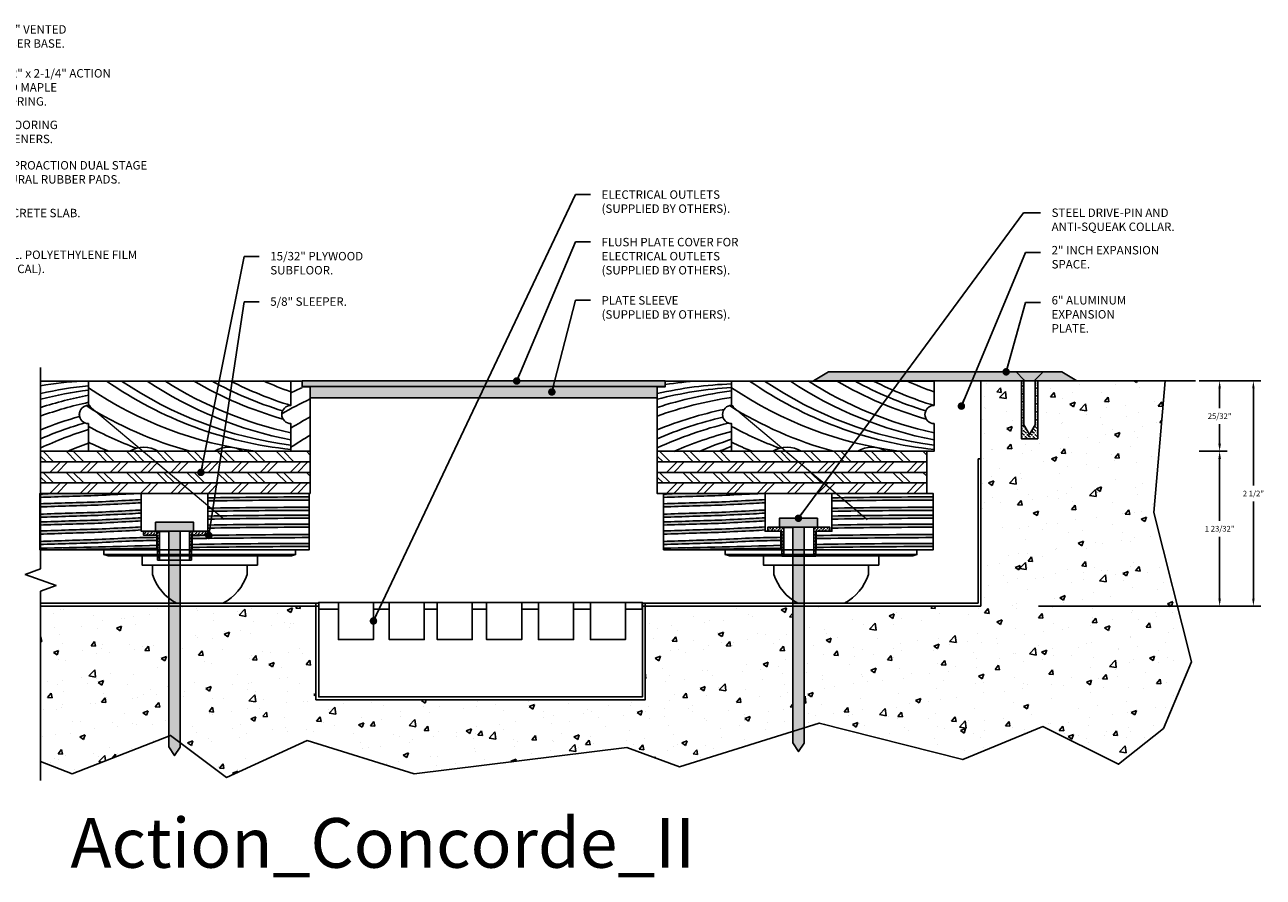
# Model space of a CAD drawing. Units: inches. Extents: x -1.7 to 19.4, y -5.5 to 4.5.
# Drawn here: x 5.7 to 19.4, y -5.5 to 4 of the extents above; entities that cross this region are included whole.
import ezdxf

# ---------------------------------------------------------------- set-up
doc = ezdxf.new("R2010")
doc.units = ezdxf.units.IN
doc.header["$MEASUREMENT"] = 0
doc.layers.get('0').update_dxf_attribs({"linetype": 'CONTINUOUS'})
doc.layers.get('DEFPOINTS').update_dxf_attribs({"linetype": 'CONTINUOUS'})
for name, color, linetype in [('A-Action_Title', 42, 'CONTINUOUS'), ('A-FAST', 65, 'CONTINUOUS'), ('A-FLOR-CONC', 85, 'CONTINUOUS'), ('A-FLOR-CONH', 253, 'CONTINUOUS'), ('A-FLOR-GASK', 6, 'CONTINUOUS'), ('A-FLOR-METL', 145, 'CONTINUOUS'), ('A-FLOR-METL-TRIM', 225, 'CONTINUOUS'), ('A-FLOR-PLYH', 253, 'CONTINUOUS'), ('A-FLOR-PLYW', 25, 'CONTINUOUS'), ('A-FLOR-TEXT', 7, 'CONTINUOUS'), ('A-FLOR-TRMH', 36, 'CONTINUOUS'), ('A-FLOR-WOOD', 75, 'CONTINUOUS'), ('A-FLOR-WOOH', 253, 'CONTINUOUS'), ('A-FLOR_PADP', 195, 'CONTINUOUS'), ('A-SCHD', 7, 'CONTINUOUS')]:
    doc.layers.add(name, color=color, linetype=linetype)
doc.layers.add('x-Plot-No', color=251, linetype='CONTINUOUS', plot=False)
doc.styles.add('Action', font='romans.shx')
doc.styles.add('PRELIM', font='TEMPSITC.TTF')
doc.styles.get("Standard").update_dxf_attribs({"font": 'romans.shx'})
doc.dimstyles.new('Action', dxfattribs={"dimscale": 0.6666, "dimtxt": 0.09375, "dimasz": 0.125, "dimexe": 0.125, "dimexo": 0.0625, "dimgap": 0.0625, "dimtad": 0, "dimtih": 1, "dimdec": 4, "dimzin": 3, "dimdsep": 46, "dimlunit": 4, "dimtxsty": 'standard', "dimcen": 0.09, "dimdle": 0.0625, "dimadec": 0, "dimazin": 0, "dimtfac": 1, "dimtdec": 4, "dimtofl": 0, "dimtmove": 0, "dimatfit": 3, "dimldrblk": 'DOT', "dimfxl": 0, "dimfrac": 2, "dimtolj": 1, "dimtzin": 0, "dimarcsym": 0})
doc.dimstyles.new('Action_L', dxfattribs={"dimscale": 0.6666, "dimtxt": 0.09375, "dimasz": 0.125, "dimexe": 0.125, "dimexo": 0.0625, "dimgap": 0.0625, "dimtad": 0, "dimtih": 1, "dimdec": 6, "dimzin": 3, "dimdsep": 46, "dimlunit": 4, "dimtxsty": 'standard', "dimcen": 0.09, "dimdle": 0.0625, "dimadec": 0, "dimazin": 0, "dimtfac": 1, "dimtdec": 6, "dimtofl": 0, "dimtmove": 0, "dimatfit": 3, "dimldrblk": 'DOT', "dimfxl": 0, "dimfrac": 2, "dimtolj": 1, "dimtzin": 0, "dimarcsym": 0})

# ---------------------------------------------------------------- blocks, each defined once
blk = doc.blocks.new('_AF8_Flrg-SubS')
blk.add_lwpolyline([(2.995, 0), (0, 0), (0, 0.469), (2.995, 0.469)], close=True)
at = {"layer": 'A-FLOR-PLYH'}
for p, q in [((0, 0.416), (0.065, 0.352)), ((0.027, 0.469), (0.144, 0.352)), ((0.283, 0.469), (0.4, 0.352)), ((0.363, 0.469), (0.48, 0.352)), ((0.619, 0.469), (0.736, 0.352)), ((0.698, 0.469), (0.815, 0.352)), ((0.954, 0.469), (1.072, 0.352)), ((1.034, 0.469), (1.151, 0.352)), ((1.29, 0.469), (1.407, 0.352)), ((1.369, 0.469), (1.486, 0.352)), ((1.625, 0.469), (1.743, 0.352)), ((1.705, 0.469), (1.822, 0.352)), ((1.961, 0.469), (2.078, 0.352)), ((2.04, 0.469), (2.157, 0.352)), ((2.296, 0.469), (2.414, 0.352)), ((2.376, 0.469), (2.493, 0.352)), ((2.618, 0.469), (2.735, 0.352)), ((2.697, 0.469), (2.814, 0.352)), ((2.953, 0.469), (2.995, 0.427)), ((0, 0.352), (2.995, 0.352)), ((0.103, 0.234), (0.22, 0.352)), ((0.183, 0.234), (0.3, 0.352)), ((0.439, 0.234), (0.556, 0.352)), ((0.518, 0.234), (0.635, 0.352)), ((0.774, 0.234), (0.891, 0.352)), ((0.854, 0.234), (0.971, 0.352)), ((1.11, 0.234), (1.227, 0.352)), ((1.189, 0.234), (1.306, 0.352)), ((1.445, 0.234), (1.563, 0.352)), ((1.525, 0.234), (1.642, 0.352)), ((1.781, 0.234), (1.898, 0.352)), ((1.86, 0.234), (1.977, 0.352)), ((2.116, 0.234), (2.234, 0.352)), ((2.196, 0.234), (2.313, 0.352)), ((2.438, 0.234), (2.555, 0.352)), ((2.517, 0.234), (2.634, 0.352)), ((2.773, 0.234), (2.89, 0.352)), ((2.853, 0.234), (2.97, 0.352)), ((0, 0.234), (2.995, 0.234)), ((0, 0.182), (0.065, 0.117)), ((0.027, 0.234), (0.144, 0.117)), ((0.283, 0.234), (0.4, 0.117)), ((0.363, 0.234), (0.48, 0.117)), ((0.619, 0.234), (0.736, 0.117)), ((0.698, 0.234), (0.815, 0.117)), ((0.954, 0.234), (1.072, 0.117)), ((1.034, 0.234), (1.151, 0.117)), ((1.29, 0.234), (1.407, 0.117)), ((1.369, 0.234), (1.486, 0.117)), ((1.625, 0.234), (1.743, 0.117)), ((1.705, 0.234), (1.822, 0.117)), ((1.961, 0.234), (2.078, 0.117)), ((2.04, 0.234), (2.157, 0.117)), ((2.296, 0.234), (2.414, 0.117)), ((2.376, 0.234), (2.493, 0.117)), ((2.618, 0.234), (2.735, 0.117)), ((2.697, 0.234), (2.814, 0.117)), ((2.953, 0.234), (2.995, 0.192)), ((0, 0.117), (2.995, 0.117)), ((0.103, 0), (0.22, 0.117)), ((0.183, 0), (0.3, 0.117)), ((0.439, 0), (0.556, 0.117)), ((0.518, 0), (0.635, 0.117)), ((0.774, 0), (0.891, 0.117)), ((0.854, 0), (0.971, 0.117)), ((1.11, 0), (1.227, 0.117)), ((1.189, 0), (1.306, 0.117)), ((1.445, 0), (1.563, 0.117)), ((1.525, 0), (1.642, 0.117)), ((1.781, 0), (1.898, 0.117)), ((1.86, 0), (1.977, 0.117)), ((2.116, 0), (2.234, 0.117)), ((2.196, 0), (2.313, 0.117)), ((2.438, 0), (2.555, 0.117)), ((2.517, 0), (2.634, 0.117)), ((2.773, 0), (2.89, 0.117)), ((2.853, 0), (2.97, 0.117))]:
    blk.add_line(p, q, dxfattribs=at)
blk = doc.blocks.new('_AF8_Flrg-aLM')
at = {"layer": 'A-FLOR-WOOD'}
blk.add_lwpolyline([(0.215, 0), (0, 0), (0, 0.308, -1), (0, 0.51), (0, 0.781), (0.125, 0.781), (0.125, 0.718), (0.215, 0.718)], format="xyb", close=True, dxfattribs=at)
at = {"layer": 'A-FLOR-WOOH'}
for centre, start, end in [((1.869, -3.286), 113.5936, 115.4), ((2.061, -3.365), 115.0762, 119.7491), ((2.284, -3.452), 118.3531, 121.6124), ((2.435, -3.569), 120.6329, 123.9729)]:
    blk.add_arc(centre, 4.357, start, end, dxfattribs=at)
blk = doc.blocks.new('_AF8_Flrg-b-h')
at = {"layer": 'A-FLOR-WOOH'}
for centre, start, end in [((2.435, 4.319), 236.0271, 262.3727), ((2.691, 4.356), 235.1357, 264.1867), ((2.808, 4.39), 235.9243, 262.6386), ((3.072, 4.405), 236.28, 259.1213), ((3.182, 4.462), 237.6446, 257.6527), ((3.355, 4.549), 239.8432, 254.1138), ((3.442, 4.613), 241.5664, 252.852), ((3.544, 4.669), 243.1705, 252.7254), ((3.714, 4.764), 246.0633, 250.372), ((2.284, 4.202), 237.9973, 254.6482), ((2.061, 4.115), 241.7649, 249.4682), ((1.869, 4.036), 244.6, 247.8548)]:
    blk.add_arc(centre, 4.357, start, end, dxfattribs=at)
blk = doc.blocks.new('_AF8_Flrg-b')
blk.add_lwpolyline([(1.717, 0, 0.298031), (1.401, 0), (0.774, 0, 0.298031), (0.459, 0), (0, 0), (0, 0.308, -1), (0, 0.51), (0, 0.781), (2.25, 0.781), (2.25, 0.51, 1), (2.25, 0.308), (2.25, 0)], format="xyb", close=True)
at = {"layer": 'A-FLOR-WOOH'}
blk.add_blockref('_AF8_Flrg-b-h', (0, 0), dxfattribs=at)
blk = doc.blocks.new('_AF8_Flrg-aR')
blk.add_lwpolyline([(0, 0.781), (0.531, 0.781), (0.531, 0.51, 1), (0.531, 0.308), (0.531, 0), (0, 0)], format="xyb", close=True)
at = {"layer": 'A-FLOR-WOOH'}
for centre, start, end in [((0.715, -3.569), 93.3514, 99.4508), ((0.972, -3.606), 95.8133, 102.8895), ((1.089, -3.64), 97.3614, 104.4723), ((1.353, -3.655), 100.8787, 108.0903), ((1.462, -3.712), 102.3473, 109.6104), ((1.636, -3.799), 106.0467, 112.052), ((1.723, -3.863), 106.44, 113.2885), ((1.825, -3.919), 107.2746, 114.7548), ((1.994, -4.014), 109.628, 112.9079)]:
    blk.add_arc(centre, 4.357, start, end, dxfattribs=at)
blk = doc.blocks.new('_AF8_Flrg-aRM')
blk.add_lwpolyline([(0.09, 0.781), (0.827, 0.781), (0.827, 0.51, 1), (0.827, 0.308), (0.827, 0), (0, 0), (0, 0.718), (0.09, 0.718)], format="xyb", close=True)
at = {"layer": 'A-FLOR-WOOH'}
for centre, start, end in [((0.972, -3.606), 91.9107, 102.8895), ((1.089, -3.64), 93.4502, 104.4723), ((0.715, -3.569), 93.3514, 98.2575), ((1.353, -3.655), 96.9374, 108.0903), ((1.462, -3.712), 98.3889, 109.6104), ((1.636, -3.799), 101.8188, 112.052), ((1.723, -3.863), 103.1719, 113.2885), ((1.825, -3.919), 103.7088, 114.7548), ((1.916, -3.999), 104.4716, 113.3981), ((2.155, -4.016), 107.7428, 112.8264), ((2.393, -4.01), 111.075, 113.0185)]:
    blk.add_arc(centre, 4.357, start, end, dxfattribs=at)
blk = doc.blocks.new('_Dot')
at = {"color": 0, "linetype": 'ByBlock', "lineweight": -2}
blk.add_line((-0.5, 0), (-1, 0), dxfattribs=at)
at = {"color": 0, "linetype": 'ByBlock', "const_width": 0.5}
blk.add_lwpolyline([(-0.25, 0, 1), (0.25, 0, 1)], format="xyb", close=True, dxfattribs=at)
blk = doc.blocks.new('_AT_Fstr_16-8THS')
blk.add_lwpolyline([(0, 0, 0.0312, 0.0312, 0), (0.015, 0, 0.0312, 0.0156, 0), (0.03, 0, 0.0156, 0.0156, 0), (1.9675, 0, 0.0156, 0, 0), (1.9675, 0, 0.0156, 0.0156, 0)], format="xyseb")
blk = doc.blocks.new('*D15')
at = {"layer": 'A-FLOR-TEXT', "color": 0, "lineweight": -2}
for p, q in [((18.724, 0), (19.034, 0)), ((18.951, -0.083), (18.951, -0.301)), ((18.951, -0.698), (18.951, -0.48)), ((18.724, -0.781), (19.034, -0.781))]:
    blk.add_line(p, q, dxfattribs=at)
at = {"layer": 'A-FLOR-TEXT', "color": 0}
for points in [[(18.937, -0.083), (18.965, -0.083), (18.951, 0)], [(18.937, -0.698), (18.965, -0.698), (18.951, -0.781)]]:
    blk.add_solid(points, dxfattribs=at)
at = {"layer": 'DEFPOINTS', "color": 0}
for p in [(18.682, 0), (18.682, -0.781), (18.951, -0.781)]:
    blk.add_point(p, dxfattribs=at)
at = {"layer": 'A-FLOR-TEXT', "color": 0, "insert": (18.951, -0.39), "char_height": 0.0625, "attachment_point": 5}
blk.add_mtext('\\A1;25/32"', dxfattribs=at)
blk = doc.blocks.new('*D16')
at = {"layer": 'A-FLOR-TEXT', "color": 0, "lineweight": -2}
for p, q in [((18.724, -0.781), (19.034, -0.781)), ((18.951, -0.865), (18.951, -1.552)), ((18.951, -2.417), (18.951, -1.73)), ((18.724, -2.501), (19.034, -2.501))]:
    blk.add_line(p, q, dxfattribs=at)
at = {"layer": 'A-FLOR-TEXT', "color": 0}
for points in [[(18.937, -0.865), (18.965, -0.865), (18.951, -0.781)], [(18.937, -2.417), (18.965, -2.417), (18.951, -2.501)]]:
    blk.add_solid(points, dxfattribs=at)
at = {"layer": 'DEFPOINTS', "color": 0}
for p in [(18.682, -0.781), (18.682, -2.501), (18.951, -2.501)]:
    blk.add_point(p, dxfattribs=at)
at = {"layer": 'A-FLOR-TEXT', "color": 0, "insert": (18.951, -1.641), "char_height": 0.06249, "attachment_point": 5}
blk.add_mtext('\\A1;1 23/32"', dxfattribs=at)
blk = doc.blocks.new('_AF8_Pad_II')
for p, q in [((-1.065, 0), (1.065, 0)), ((1.065, -0.053), (-1.065, -0.053)), ((-0.641, -0.066), (0.641, -0.066)), ((-0.258, -0.594), (0.258, -0.594))]:
    blk.add_line(p, q)
for points in [[(-1.065, 0), (-1.065, -0.053), (-1.018, -0.066), (-0.641, -0.066), (-0.641, -0.17), (0.641, -0.17)], [(1.065, 0), (1.065, -0.053), (1.018, -0.066), (0.641, -0.066), (0.641, -0.17), (0.641, -0.17)], [(-0.525, -0.17), (-0.525, -0.274)], [(0.525, -0.274), (0.525, -0.17)]]:
    blk.add_lwpolyline(points)
for start, end in [(197.6111, 242.0853), (297.9147, 342.3889)]:
    blk.add_arc((0, -0.107), 0.551, start, end)
blk = doc.blocks.new('*D18')
at = {"layer": 'A-FLOR-TEXT', "color": 0, "lineweight": -2}
for p, q in [((18.724, 0), (19.409, 0)), ((19.326, -0.083), (19.326, -1.161)), ((19.326, -2.417), (19.326, -1.34)), ((16.939, -2.501), (19.409, -2.501))]:
    blk.add_line(p, q, dxfattribs=at)
at = {"layer": 'A-FLOR-TEXT', "color": 0}
for points in [[(19.312, -0.083), (19.34, -0.083), (19.326, 0)], [(19.312, -2.417), (19.34, -2.417), (19.326, -2.501)]]:
    blk.add_solid(points, dxfattribs=at)
at = {"layer": 'DEFPOINTS', "color": 0}
for p in [(18.682, 0), (16.898, -2.501), (19.326, -2.501)]:
    blk.add_point(p, dxfattribs=at)
at = {"layer": 'A-FLOR-TEXT', "color": 0, "insert": (19.326, -1.25), "char_height": 0.0625, "attachment_point": 5}
blk.add_mtext('\\A1;2 1/2"', dxfattribs=at)
blk = doc.blocks.new('_AF-7_Flrg-SlprS')
at = {"layer": 'A-FLOR-WOOH'}
h = blk.add_hatch(color=256, dxfattribs=at)
edge = h.paths.add_edge_path()
edge.add_line((0.144, 0.781), (1.092, 0.781))
edge.add_arc((2.678, -35.811), 36.627, 92.4816, 92.6287)
edge.add_arc((2.678, -35.811), 36.627, 92.6287, 93.1753)
edge.add_arc((5.224, -150.674), 151.503, 91.73031, 91.97608)
edge.add_line((0, 0.738), (0, 0.773))
edge.add_arc((2.38, -35.811), 36.662, 93.5282, 93.7218, ccw=False)
edge.add_arc((0.134, 0.616), 0.165, 86.4718, 93.5282, ccw=False)
h = blk.add_hatch(color=256, dxfattribs=at)
h.paths.add_polyline_path([(2.995, 0.709), (2.995, 0.744, 0.003646), (1.869, 0.733, 0.014734), (1.869, 0.732), (1.869, 0.698, -0.003648)])
h.paths.add_polyline_path([(0.998, 0.671, -0.001524), (1.127, 0.678), (1.127, 0.713, 0.00153), (0.997, 0.706, 0.002385), (0.648, 0.688, 0.001287), (0, 0.667), (0, 0.632, -0.001299), (0.65, 0.653, -0.002385)])
h = blk.add_hatch(color=256, dxfattribs=at)
h.paths.add_polyline_path([(2.995, 0.594), (2.995, 0.629, 0.003646), (1.869, 0.618, 0.014734), (1.869, 0.617), (1.869, 0.583, -0.003648)])
h.paths.add_polyline_path([(1.127, 0.598, 0.00153), (0.997, 0.591, 0.002385), (0.648, 0.573, 0.001287), (0, 0.552), (0, 0.517, -0.001299), (0.65, 0.538, -0.002385), (0.998, 0.555, -0.001524), (1.127, 0.563)])
h = blk.add_hatch(color=256, dxfattribs=at)
h.paths.add_polyline_path([(2.995, 0.507), (2.995, 0.542, 0.003646), (1.869, 0.531, 0.014734), (1.869, 0.53), (1.869, 0.496, -0.003648)])
h.paths.add_polyline_path([(1.127, 0.511, 0.00153), (0.997, 0.504, 0.002385), (0.648, 0.486, 0.001287), (0, 0.465), (0, 0.43, -0.001299), (0.65, 0.451, -0.002385), (0.998, 0.469, -0.001524), (1.127, 0.476)])
h = blk.add_hatch(color=256, dxfattribs=at)
h.paths.add_polyline_path([(2.995, 0.407), (2.995, 0.442, 0.003646), (1.869, 0.431, 0.014734), (1.869, 0.429), (1.869, 0.396, -0.003648)])
h.paths.add_polyline_path([(1.127, 0.411, 0.00153), (0.997, 0.403, 0.002385), (0.648, 0.386, 0.001287), (0, 0.365), (0, 0.329, -0.001299), (0.65, 0.351, -0.002385), (0.998, 0.368, -0.001524), (1.127, 0.376)])
for points in [[(1.301, 0.295, 0.000653), (0.997, 0.288, 0.002385), (0.648, 0.27, 0.001287), (0, 0.249), (0, 0.214, -0.001299), (0.65, 0.235, -0.002385), (0.998, 0.253, -0.000646), (1.301, 0.26)], [(2.995, 0.326, 0.003157), (1.694, 0.315, 0.014734), (1.694, 0.314), (1.694, 0.28, -0.003158), (2.995, 0.291)], [(0, 0.173), (0, 0.156), (1.301, 0.175), (1.301, 0.206, -0.002861)], [(2.995, 0.192), (2.995, 0.227, 0.003138), (1.694, 0.216), (1.694, 0.181, -0.003139)]]:
    blk.add_hatch(color=256, dxfattribs=at).paths.add_polyline_path(points)
for p, q in [((1.301, 0.362), (1.301, 0.156)), ((1.694, 0.362), (1.694, 0.156))]:
    blk.add_line(p, q)
for points in [[(1.869, 0.781), (2.995, 0.781), (2.995, 0.156), (0, 0.156), (0, 0.781), (1.127, 0.781)], [(1.127, 0.781), (1.127, 0.362), (1.301, 0.362)], [(1.301, 0.362), (1.127, 0.362), (1.127, 0.781)], [(1.869, 0.781), (1.869, 0.362), (1.694, 0.362)], [(1.694, 0.362), (1.869, 0.362), (1.869, 0.781)]]:
    blk.add_lwpolyline(points)
blk.add_line((1.301, 0.175), (0, 0.156), dxfattribs=at)
blk.add_lwpolyline([(0.144, 0.781), (1.092, 0.781, 0.000642), (0.998, 0.777, 0.002385), (0.65, 0.759, 0.001072), (0, 0.738), (0, 0.773, -0.000845), (0.124, 0.781, -0.030799)], format="xyb", close=True, dxfattribs=at)
for points in [[(1.127, 0.713, 0.00153), (0.997, 0.706, 0.002385), (0.648, 0.688, 0.001287), (0, 0.667), (0, 0.632, -0.001299), (0.65, 0.653, -0.002385), (0.998, 0.671, -0.001524), (1.127, 0.678)], [(1.869, 0.697, -0.012253), (1.87, 0.698, -0.003645), (2.995, 0.709), (2.995, 0.744, 0.003646), (1.869, 0.733, 0.014734), (1.869, 0.732, 0.000336)], [(1.127, 0.598, 0.00153), (0.997, 0.591, 0.002385), (0.648, 0.573, 0.001287), (0, 0.552), (0, 0.517, -0.001299), (0.65, 0.538, -0.002385), (0.998, 0.555, -0.001524), (1.127, 0.563, -0.001028)], [(1.869, 0.581, -0.012253), (1.87, 0.583, -0.003645), (2.995, 0.594), (2.995, 0.629, 0.003646), (1.869, 0.618, 0.014734), (1.869, 0.617)], [(1.127, 0.511, 0.00153), (0.997, 0.504, 0.002385), (0.648, 0.486, 0.001287), (0, 0.465), (0, 0.43, -0.001299), (0.65, 0.451, -0.002385), (0.998, 0.469, -0.001524), (1.127, 0.476)], [(1.869, 0.495, -0.012253), (1.87, 0.496, -0.003645), (2.995, 0.507), (2.995, 0.542, 0.003646), (1.869, 0.531, 0.014734), (1.869, 0.53, 0.000336)], [(1.869, 0.394, -0.012253), (1.87, 0.396, -0.003645), (2.995, 0.407), (2.995, 0.442, 0.003646), (1.869, 0.431, 0.014734), (1.869, 0.429, 0.000336)], [(1.127, 0.411, 0.00153), (0.997, 0.403, 0.002385), (0.648, 0.386, 0.001287), (0, 0.365), (0, 0.329, -0.001299), (0.65, 0.351, -0.002385), (0.998, 0.368, -0.001524), (1.127, 0.376)], [(1.301, 0.295, 0.000653), (0.997, 0.288, 0.002385), (0.648, 0.27, 0.001287), (0, 0.249), (0, 0.214, -0.001299), (0.65, 0.235, -0.002385), (0.998, 0.253, -0.000646), (1.301, 0.26)], [(1.694, 0.279, -0.012253), (1.695, 0.28, -0.003156), (2.995, 0.291), (2.995, 0.326, 0.003157), (1.694, 0.315, 0.014734), (1.694, 0.314, 0.000336)], [(1.301, 0.206, -0.002861), (0, 0.173, 0.000509)], [(1.694, 0.181, -0.003139), (2.995, 0.192), (2.995, 0.227, 0.003138), (1.694, 0.216)]]:
    blk.add_lwpolyline(points, format="xyb", dxfattribs=at)
blk = doc.blocks.new('_AT_Anch_20-8THS')
at = {"layer": 'A-FLOR-TRMH'}
blk.add_hatch(color=256, dxfattribs=at).paths.add_polyline_path([(0.001, -0.211), (0.001, -0.062), (2.393, -0.062), (2.492, 0.001), (2.398, 0.062), (-0.001, 0.062), (-0.001, 0.211), (-0.101, 0.211), (-0.101, -0.211)])
at = {"layer": 'A-FAST'}
blk.add_lwpolyline([(0.001, -0.211), (0.001, -0.062), (2.393, -0.062), (2.492, 0.001), (2.398, 0.062), (-0.001, 0.062), (-0.001, 0.211), (-0.101, 0.211), (-0.101, -0.211)], close=True, dxfattribs=at)
blk = doc.blocks.new('AF-Anit-Squeak-collar_3')
at = {"layer": 'A-FLOR-WOOH'}
h = blk.add_hatch(dxfattribs=at)
h.set_pattern_fill('FLEX', color=256, scale=0.1, angle=45, style=0)
h.set_pattern_definition([(45, (-44.645328, -19.828527), (-0.01767767, 0.01767767), [0.025, -0.025]), (90, (-44.62765, -19.81085), (-0.0176776695, 0.0176776695), [0.00625, -0.022855339, 0.00625, -0.035355339])])
h.paths.add_polyline_path([(0.344, -0.045), (0.344, 0), (0.167, 0), (0.167, -0.321), (0.188, -0.321), (0.188, -0.045)])
h.paths.add_polyline_path([(-0.188, -0.045), (-0.188, -0.321), (-0.167, -0.321), (-0.167, 0), (-0.344, 0), (-0.344, -0.045)])
for p, q in [((-0.167, 0), (-0.167, -0.321)), ((0.167, -0.321), (0.167, 0))]:
    blk.add_line(p, q, dxfattribs=at)
for points in [[(0.188, -0.045), (0.344, -0.045), (0.344, 0), (-0.344, 0), (-0.344, -0.045), (-0.188, -0.045)], [(-0.188, -0.045), (-0.188, -0.321), (0.188, -0.321), (0.188, -0.045)]]:
    blk.add_lwpolyline(points, dxfattribs=at)

msp = doc.modelspace()

# ---------------------------------------------------------------- hatches: boundary and pattern name
at = {"layer": 'A-FLOR-CONH'}
h = msp.add_hatch(dxfattribs=at)
h.set_pattern_fill('AR-CONC', color=256, scale=0.083333, style=0)
h.set_pattern_definition([(50, (-36.4361, -25.71237), (0.597717, -0.0522934), [0.0625, -0.6875]), (355, (-36.4361, -25.7124), (-0.115626, 0.626827), [0.05, -0.55]), (100.4514, (-36.3863, -25.7167), (0.482091, 0.574533), [0.053117, -0.584285]), (46.1842, (-36.4361, -25.5457), (0.8893675, -0.1379325), [0.09375, -1.03125]), (96.6356, (-36.362, -25.5572), (0.778886, 0.811765), [0.079675, -0.876427]), (351.1842, (-36.4361, -25.5457), (0.778885, 0.811766), [0.075, -0.825]), (21, (-36.3528, -25.58737), (0.4974225, -0.3355157), [0.0625, -0.6875]), (326, (-36.3528, -25.5874), (0.202763, 0.604292), [0.05, -0.55]), (71.4514, (-36.3113, -25.61533), (0.7001855, 0.2687754), [0.053117, -0.584285]), (37.5, (-36.4361, -25.71237), (0.0101332, 0.27741154), [0, -0.5433333, 0, -0.5583333, 0, -0.5520833]), (7.5, (-36.4361, -25.71237), (0.2192246, 0.3286764), [0, -0.3183333, 0, -0.5308333, 0, -0.2104167]), (327.5, (-36.62194, -25.71237), (0.444852, -0.0187957), [0, -0.2083333, 0, -0.65, 0, -0.8625]), (317.5, (-36.70528, -25.71237), (0.4859885, 0.0834208), [0, -0.2708333, 0, -0.4316667, 0, -0.6125])])
h.paths.add_polyline_path([(18.2214655, -1.4606824), (18.3462669, 0), (16.9298871, 0), (16.9298871, -0.6424351), (16.7482847, -0.6424351), (16.7482847, 0), (16.2991819, 0), (16.2991819, -2.50075), (14.3322943, -2.50075), (14.3322943, -3.8541066), (14.5014714, -3.801092), (16.0964445, -4.2055866), (16.9863125, -3.8400266), (17.8255548, -4.25734), (18.3267902, -3.8594939), (18.6384177, -3.1197359)])
h.paths.add_polyline_path([(14.2086012, -2.50075), (12.5681134, -2.50075), (12.5681134, -3.5414387), (8.9081446, -3.5414387), (8.9081446, -2.50075), (7.4001346, -2.50075), (7.4001346, -4.0181464), (7.9156266, -4.4045787), (8.8115558, -3.9957651), (9.9996358, -4.3656441), (12.3640958, -4.0736344), (12.9483974, -4.2877749), (14.2086012, -3.892868)])
h.paths.add_polyline_path([(7.2764414, -2.50075), (5.8502757, -2.50075), (5.8502757, -4.2257365), (6.2016752, -4.3656441), (7.2764414, -3.9436184)])
at = {"layer": 'A-FLOR-GASK'}
h = msp.add_hatch(dxfattribs=at)
h.set_pattern_fill('FLEX', color=256, scale=0.125, angle=315, style=0)
h.set_pattern_definition([(315, (-36.43611, -25.21368), (0.022097087, 0.022097087), [0.03125, -0.03125]), (0, (-36.414012, -25.235776), (0.022097087, 0.022097087), [0.0078125, -0.028569174, 0.0078125, -0.044194174])])
h.paths.add_polyline_path([(16.9298871, -0.6424351), (16.9298871, 0), (16.9015859, 0), (16.9015859, -0.4866903), (16.8390859, -0.5949435), (16.7765859, -0.4866903), (16.7765859, 0), (16.7482847, 0), (16.7482847, -0.6424351)])
at = {"layer": 'A-FLOR-TRMH'}
for points in [[(14.6034383, 0.1016981), (14.4381338, 0), (17.362755, 0), (17.1974506, 0.1016981)], [(12.7012779, -0.188), (8.8455798, -0.188), (8.8455798, -0.063), (8.7559162, -0.063), (8.7559162, 0), (12.7909415, 0), (12.7909415, -0.063), (12.7012779, -0.063)]]:
    msp.add_hatch(color=256, dxfattribs=at).paths.add_polyline_path(points)

# ---------------------------------------------------------------- linework, layer by layer
at = {"layer": 'A-FLOR-CONC'}
for p, q in [((16.2991819, 0), (16.2991819, -2.50075)), ((16.7482847, 0), (16.2991819, 0)), ((16.7482847, 0), (16.7482847, -0.6424351)), ((18.6818452, 0), (16.9298871, 0)), ((16.9298871, 0), (16.9298871, -0.6424351)), ((16.7482847, -0.6424351), (16.9271269, -0.6424351)), ((16.2671819, -2.46875), (16.2671819, -0.8665632)), ((16.2991819, -0.8665632), (16.2671819, -0.8665632)), ((8.9401446, -2.46875), (5.8502757, -2.46875)), ((16.2671819, -2.46875), (12.5361134, -2.46875)), ((8.9401446, -2.50075), (5.8502757, -2.50075)), ((16.2991819, -2.50075), (12.5361134, -2.50075))]:
    msp.add_line(p, q, dxfattribs=at)
for points in [[(8.9081446, -2.46875), (8.9081446, -3.5414387), (12.5681134, -3.5414387), (12.5681134, -2.46875)], [(8.9401446, -2.46875), (8.9401446, -3.5094387), (12.5361134, -3.5094387), (12.5361134, -2.46875)]]:
    msp.add_lwpolyline(points, dxfattribs=at)
for points in [[(8.9401446, -2.5365465), (9.1585671, -2.5365465), (9.1585671, -2.4598246), (8.9401446, -2.4598246)], [(9.1585671, -2.4598246), (9.5481857, -2.4598246), (9.5481857, -2.8729427), (9.1585671, -2.8729427)], [(9.5481857, -2.5365465), (9.7236824, -2.5365465), (9.7236824, -2.4598246), (9.5481857, -2.4598246)], [(9.7236824, -2.4598246), (10.113301, -2.4598246), (10.113301, -2.8729427), (9.7236824, -2.8729427)], [(10.113301, -2.5365465), (10.2566035, -2.5365465), (10.2566035, -2.4598246), (10.113301, -2.4598246)], [(10.2566035, -2.4598246), (10.6462221, -2.4598246), (10.6462221, -2.8729427), (10.2566035, -2.8729427)], [(10.6462221, -2.5365465), (10.8057823, -2.5365465), (10.8057823, -2.4598246), (10.6462221, -2.4598246)], [(10.8057823, -2.4598246), (11.1954009, -2.4598246), (11.1954009, -2.8729427), (10.8057823, -2.8729427)], [(11.1954009, -2.5365465), (11.3820573, -2.5365465), (11.3820573, -2.4598246), (11.1954009, -2.4598246)], [(11.3820573, -2.4598246), (11.7716759, -2.4598246), (11.7716759, -2.8729427), (11.3820573, -2.8729427)], [(11.7716759, -2.5365465), (11.9583323, -2.5365465), (11.9583323, -2.4598246), (11.7716759, -2.4598246)], [(11.9583323, -2.4598246), (12.347951, -2.4598246), (12.347951, -2.8729427), (11.9583323, -2.8729427)], [(12.5346074, -2.5365465), (12.347951, -2.5365465), (12.347951, -2.4598246), (12.5346074, -2.4598246)]]:
    msp.add_lwpolyline(points, close=True, dxfattribs=at)
at = {"layer": 'A-FLOR-GASK'}
msp.add_lwpolyline([(16.9298871, -0.6424351), (16.9298871, 0), (16.9015859, 0), (16.9015859, -0.4866903), (16.8390859, -0.5949435), (16.7765859, -0.4866903), (16.7765859, 0), (16.7482847, 0), (16.7482847, -0.6424351)], close=True, dxfattribs=at)
at = {"layer": 'A-FLOR-METL'}
msp.add_line((8.8455798, -0.063), (12.7012779, -0.063), dxfattribs=at)
for points in [[(16.9015859, -0.4866903), (16.9015859, 0.0133097), (16.9899742, 0.1016981), (16.6881975, 0.1016981), (16.7765859, 0.0133097), (16.7765859, -0.4866903), (16.8390859, -0.5949435)], [(12.7012779, -0.188), (8.8455798, -0.188), (8.8455798, -0.063), (8.7559162, -0.063), (8.7559162, 0), (12.7909415, 0), (12.7909415, -0.063), (12.7012779, -0.063)]]:
    msp.add_lwpolyline(points, close=True, dxfattribs=at)
at = {"layer": 'A-FLOR-METL-TRIM'}
msp.add_lwpolyline([(14.6034383, 0.1016981), (14.4381338, 0), (17.362755, 0), (17.1974506, 0.1016981)], close=True, dxfattribs=at)
at = {"layer": 'A-SCHD', "linetype": 'Continuous'}
msp.add_lwpolyline([(5.8502757, -4.4401179), (5.8502757, -2.3355621), (6.0219931, -2.2730621), (5.6785584, -2.1480621), (5.8502757, -2.0855621), (5.8502757, 0.1496244)], dxfattribs=at)
at = {"layer": 'x-Plot-No'}
msp.add_lwpolyline([(5.8502757, -4.2257365), (6.2016752, -4.3656441), (7.2923716, -3.9373632), (7.9156266, -4.4045787), (8.8115558, -3.9957651), (9.9996358, -4.3656441), (12.3640958, -4.0736344), (12.9483974, -4.2877749), (14.5014714, -3.801092), (16.0964445, -4.2055866), (16.9863125, -3.8400266), (17.8255548, -4.25734), (18.3267902, -3.8594939), (18.6384177, -3.1197359), (18.2214655, -1.4606824), (18.3462669, 0)], dxfattribs=at)

# ---------------------------------------------------------------- block references
at = {"layer": 'A-FAST', "rotation": 320}
for p in [(6.3828572, -0.2729583), (13.5293431, -0.2766984)]:
    msp.add_blockref('_AT_Fstr_16-8THS', p, dxfattribs=at)
at = {"layer": 'A-FLOR-PLYW'}
for name, p in [('_AF8_Flrg-aLM', (8.6309162, -0.78125)), ('_AF8_Flrg-SubS', (5.8502757, -1.25)), ('_AF8_Flrg-SubS', (12.7012779, -1.25)), ('_AF-7_Flrg-SlprS', (5.840636, -2.03125)), ('_AF-7_Flrg-SlprS', (12.7730283, -2.03125))]:
    msp.add_blockref(name, p, dxfattribs=at)
at = {"layer": 'A-FLOR-WOOD'}
for name, p in [('_AF8_Flrg-b', (6.3809162, -0.78125)), ('_AF8_Flrg-b', (13.5279721, -0.78125)), ('_AF8_Flrg-aR', (5.8502757, -0.78125)), ('_AF8_Flrg-aRM', (12.7012779, -0.78125))]:
    msp.add_blockref(name, p, dxfattribs=at)
at = {"layer": 'A-FLOR-WOOH', "rotation": 270}
for p in [(7.338288, -1.6701682), (14.2704477, -1.6255999)]:
    msp.add_blockref('_AT_Anch_20-8THS', p, dxfattribs=at)
at = {"layer": 'A-FLOR-WOOH'}
for p in [(14.2752923, -1.6239561), (7.338288, -1.6689561)]:
    msp.add_blockref('AF-Anit-Squeak-collar_3', p, dxfattribs=at)
at = {"layer": 'A-FLOR_PADP'}
for p in [(7.6182716, -1.875), (14.5228006, -1.875)]:
    msp.add_blockref('_AF8_Pad_II', p, dxfattribs=at)

# ---------------------------------------------------------------- texts
at = {"layer": 'A-Action_Title', "style": 'PRELIM'}
msp.add_text('Action_Concorde_II', height=0.5516371, rotation=360, dxfattribs=at).set_placement((6.1805078, -5.4076825))
at = {"layer": 'A-FLOR-TEXT', "insert": (5.2426753, 3.9526596), "char_height": 0.09375, "width": 1.265625, "attachment_point": 1}
msp.add_mtext('3" x 4" VENTED RUBBER BASE.', dxfattribs=at)
at = {"layer": 'A-FLOR-TEXT', "char_height": 0.09375, "attachment_point": 1, "style": 'Action'}
for s, insert, width in [('25/32" x 2-1/4" ACTION HARD MAPLE FLOORING.', (5.2565957, 3.4652604), 1.40625), ('2" FLOORING FASTENERS.', (5.2500313, 2.8922996), 1.265625), ('5/8" PROACTION DUAL STAGE NATURAL RUBBER PADS.', (5.2565957, 2.4431092), 2.144282753), ('ELECTRICAL OUTLETS \\P(SUPPLIED BY OTHERS).', (12.0832846, 2.118138), 1.782805738), ('CONCRETE SLAB.', (5.2616391, 1.9130658), 2.03125), ('STEEL DRIVE-PIN AND ANTI-SQUEAK COLLAR.', (17.0838602, 1.9163287), 2.078125), ('FLUSH PLATE COVER FOR ELECTRICAL OUTLETS (SUPPLIED BY OTHERS).', (12.0832846, 1.5898211), 1.984375), ('6-MIL. POLYETHYLENE FILM (TYPICAL).', (5.2840854, 1.4489047), 1.6875), ('15/32" PLYWOOD SUBFLOOR.', (8.4018025, 1.433756), 1.6875), ('2" INCH EXPANSION SPACE.', (17.0838602, 1.5001501), 1.546875), ('5/8" SLEEPER.', (8.4018025, 0.9292565), 1.6875), ('PLATE SLEEVE \\P(SUPPLIED BY OTHERS).', (12.0832846, 0.9424233), 1.984375), ('6" ALUMINUM EXPANSION PLATE.', (17.0838602, 0.9439018), 0.967237778)]:
    msp.add_mtext(s, dxfattribs=dict(at, insert=insert, width=width))

# ---------------------------------------------------------------- dimensions: what is measured, and where the dimension line sits
at = {"layer": 'A-FLOR-TEXT'}
dim = msp.add_linear_dim(base=(19.3257156, -2.50075), p1=(18.6818452, 0), p2=(16.8976767, -2.50075), angle=90, dimstyle='Action_L', dxfattribs=at)
dim.commit()
dim.dimension.update_dxf_attribs({"geometry": '*D18', "text_midpoint": (19.3257156, -1.250375)})
dim = msp.add_linear_dim(base=(18.9507156, -0.78125), p1=(18.6818452, 0), p2=(18.6818452, -0.78125), angle=90, dimstyle='Action_L', dxfattribs=at)
dim.commit()
dim.dimension.update_dxf_attribs({"geometry": '*D15', "text_midpoint": (18.9507156, -0.3903778), "dimtype": 160})
dim = msp.add_linear_dim(base=(18.9507156, -2.50075), p1=(18.6818452, -0.78125), p2=(18.6818452, -2.50075), angle=90, dimstyle='Action_L', override={"dimtmove": 1}, dxfattribs=at)
dim.commit()
dim.dimension.update_dxf_attribs({"geometry": '*D16', "text_midpoint": (18.9507156, -1.641)})

# ---------------------------------------------------------------- leaders
for points in [[(9.5481857, -2.6663836), (11.7937824, 2.0717726), (11.959861, 2.0717726)], [(14.2704477, -1.5249858), (16.7719116, 1.8671081), (16.9604366, 1.8671081)], [(11.1401876, 0), (11.7937824, 1.545771), (11.959861, 1.545771)], [(7.6311788, -1.015625), (8.1123003, 1.3845354), (8.2783789, 1.3845354)], [(16.0813021, -0.2788557), (16.794358, 1.427404), (16.9604366, 1.427404)], [(7.7190544, -1.716234), (8.1123003, 0.8800359), (8.2783789, 0.8800359)], [(11.5306019, -0.1219468), (11.7937824, 0.8988147), (11.959861, 0.8988147)], [(16.5786926, 0.1016981), (16.794358, 0.8711557), (16.9604366, 0.8711557)]]:
    msp.add_leader(points, dimstyle='Action', override={"dimgap": 0.0625, "dimtad": 0}, dxfattribs=at)

doc.saveas('drawing.dxf')
